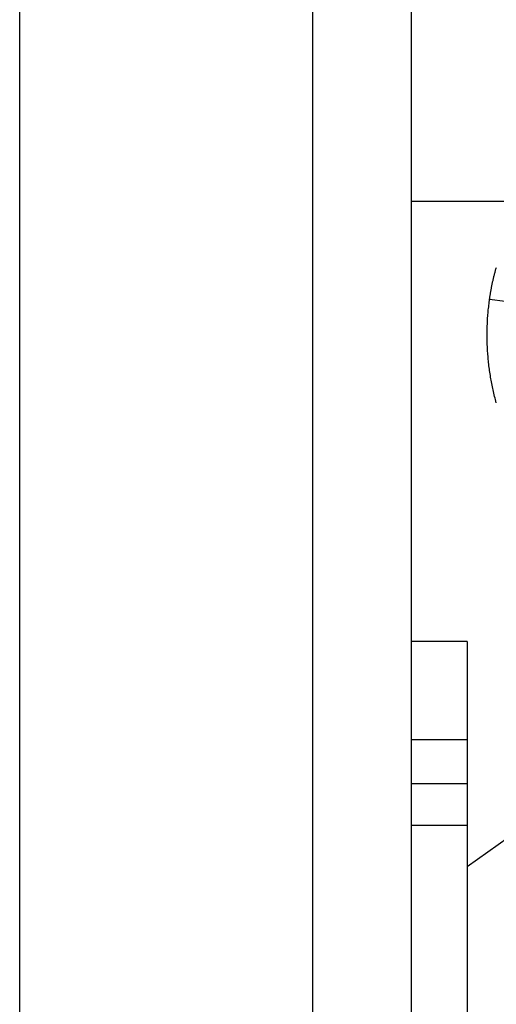
# Model space of a CAD drawing. Extents: x -830 to 155, y -81 to 569.
# Drawn here: x -237 to -236, y 32 to 35 of the extents above; entities that cross this region are included whole.
import ezdxf

# ---------------------------------------------------------------- set-up
doc = ezdxf.new("R2010")
doc.units = 0
doc.header["$MEASUREMENT"] = 0
doc.layers.add('LAYER1', color=7, linetype='Continuous')

msp = doc.modelspace()

# ---------------------------------------------------------------- linework, layer by layer
at = {"linetype": 'Continuous'}
for p, q in [((-237.2396, 5.8904), (-237.2396, 40.1956)), ((-236.5804, 40.1956), (-236.5804, 6.7652))]:
    msp.add_line(p, q, dxfattribs=at)
at = {"layer": 'LAYER1', "color": 3}
msp.add_line((-236.3568, 4.0081), (-236.3568, 40.1956), dxfattribs=at)
at = {"layer": 'LAYER1', "color": 1, "linetype": 'Continuous'}
for p, q in [((-235.8947, 34.2896), (-236.3568, 34.2896)), ((-236.1811, 34.0696), (-236.1464, 34.0648)), ((-236.2318, 33.2976), (-236.3568, 33.2976)), ((-236.2318, 33.2976), (-236.2318, 31.7896)), ((-235.5662, 33.2651), (-236.2318, 32.7896))]:
    msp.add_line(p, q, dxfattribs=at)
at = {"layer": 'LAYER1'}
for p, q in [((-236.2318, 33.0759), (-236.3568, 33.0759)), ((-236.2318, 32.9768), (-236.3568, 32.9768)), ((-236.2318, 32.8831), (-236.3568, 32.8831))]:
    msp.add_line(p, q, dxfattribs=at)
at = {"layer": 'LAYER1', "color": 1, "linetype": 'Continuous'}
for points in [[(-236.1811, 34.0696), (-236.1808, 34.0715), (-236.1805, 34.0733), (-236.1803, 34.0751), (-236.18, 34.077), (-236.1797, 34.0788), (-236.1794, 34.0807), (-236.1791, 34.0825), (-236.1788, 34.0843), (-236.1785, 34.0862), (-236.1782, 34.088), (-236.1779, 34.0898), (-236.1775, 34.0917), (-236.1772, 34.0935), (-236.1768, 34.0953), (-236.1765, 34.0971), (-236.1761, 34.099), (-236.1757, 34.1008), (-236.1754, 34.1026), (-236.175, 34.1044), (-236.1746, 34.1063), (-236.1742, 34.1081), (-236.1738, 34.1099), (-236.1734, 34.1117), (-236.173, 34.1136), (-236.1726, 34.1154), (-236.1721, 34.1172), (-236.1717, 34.119), (-236.1712, 34.1208), (-236.1708, 34.1227), (-236.1703, 34.1245), (-236.1699, 34.1263), (-236.1694, 34.1281), (-236.1689, 34.1299), (-236.1684, 34.1317), (-236.168, 34.1335), (-236.1675, 34.1353), (-236.167, 34.1372), (-236.1664, 34.139), (-236.1659, 34.1408)], [(-236.166, 33.8357), (-236.1669, 33.8393), (-236.1679, 33.8429), (-236.1688, 33.8465), (-236.1697, 33.8501), (-236.1706, 33.8537), (-236.1715, 33.8573), (-236.1723, 33.861), (-236.1731, 33.8646), (-236.1739, 33.8682), (-236.1747, 33.8718), (-236.1754, 33.8755), (-236.1761, 33.8791), (-236.1768, 33.8827), (-236.1775, 33.8864), (-236.1781, 33.89), (-236.1788, 33.8936), (-236.1794, 33.8973), (-236.1799, 33.9009), (-236.1805, 33.9045), (-236.181, 33.9082), (-236.1815, 33.9118), (-236.182, 33.9154), (-236.1825, 33.9191), (-236.1829, 33.9227), (-236.1833, 33.9263), (-236.1837, 33.93), (-236.184, 33.9336), (-236.1844, 33.9372), (-236.1847, 33.9409), (-236.185, 33.9445), (-236.1853, 33.9481), (-236.1855, 33.9517), (-236.1857, 33.9554), (-236.1859, 33.959), (-236.1861, 33.9626), (-236.1863, 33.9662), (-236.1864, 33.9698), (-236.1865, 33.9735), (-236.1866, 33.9771), (-236.1867, 33.9807), (-236.1867, 33.9843), (-236.1867, 33.9879), (-236.1867, 33.9915), (-236.1867, 33.9951), (-236.1866, 33.9987), (-236.1866, 34.0022), (-236.1865, 34.0058), (-236.1864, 34.0094), (-236.1862, 34.013), (-236.1861, 34.0166), (-236.1859, 34.0201), (-236.1857, 34.0237), (-236.1855, 34.0272), (-236.1852, 34.0308), (-236.185, 34.0344), (-236.1847, 34.0379), (-236.1844, 34.0414), (-236.184, 34.045), (-236.1836, 34.0485), (-236.1832, 34.052), (-236.1828, 34.0556), (-236.1824, 34.0591), (-236.182, 34.0626), (-236.1815, 34.0661), (-236.1811, 34.0696)]]:
    msp.add_lwpolyline(points, dxfattribs=at)

doc.saveas('drawing.dxf')
